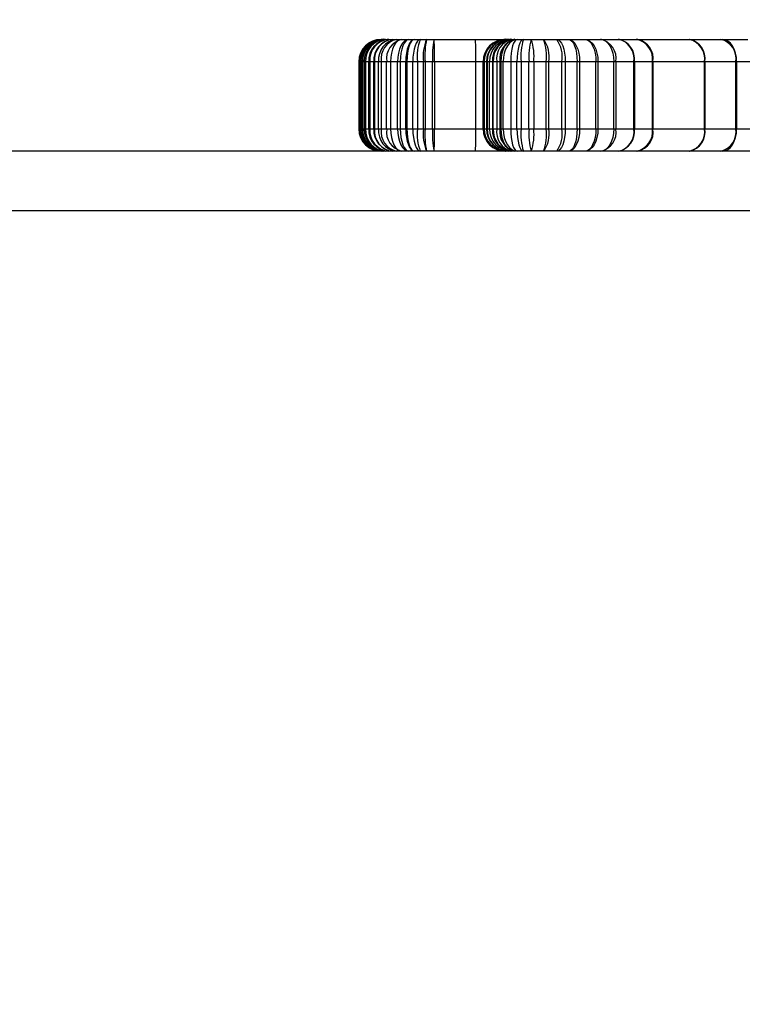
# Model space of a CAD drawing. Units: millimetres. Extents: x 17998 to 22306, y 42704 to 47012.
# Drawn here: x 20572 to 20669, y 45310 to 45442 of the extents above; entities that cross this region are included whole.
import ezdxf

# ---------------------------------------------------------------- set-up
doc = ezdxf.new("R2010")
doc.units = ezdxf.units.MM
doc.header["$LTSCALE"] = 200
doc.layers.add('OTWORY_MONTAŻOWE', color=1, linetype='Continuous')

msp = doc.modelspace()

# ---------------------------------------------------------------- linework, layer by layer
at = {"color": 7, "linetype": 'Continuous', "lineweight": 25}
for p, q in [((20620.38, 45439.56), (20620.51, 45439.56)), ((20620.51, 45439.56), (20620.7, 45439.56)), ((20620.7, 45439.56), (20620.93, 45439.56)), ((20620.93, 45439.56), (20621.35, 45439.56)), ((20621.35, 45439.56), (20621.89, 45439.56)), ((20621.89, 45439.56), (20622.43, 45439.56)), ((20622.43, 45439.56), (20623.16, 45439.56)), ((20623.16, 45439.56), (20624.11, 45439.56)), ((20624.11, 45439.56), (20624.84, 45439.56)), ((20624.84, 45439.56), (20625.63, 45439.56)), ((20625.63, 45439.56), (20626.46, 45439.56)), ((20626.46, 45439.56), (20627.48, 45439.56)), ((20627.48, 45439.56), (20633.01, 45439.56)), ((20633.01, 45439.56), (20637.05, 45439.56)), ((20637.05, 45439.56), (20637.11, 45439.56)), ((20637.11, 45439.56), (20637.44, 45439.56)), ((20637.44, 45439.56), (20637.77, 45439.56)), ((20637.77, 45439.56), (20637.88, 45439.56)), ((20637.88, 45439.56), (20638.31, 45439.56)), ((20638.31, 45439.56), (20638.62, 45439.56)), ((20638.62, 45439.56), (20639.45, 45439.56)), ((20639.45, 45439.56), (20640.5, 45439.56)), ((20640.5, 45439.56), (20642.17, 45439.56)), ((20642.17, 45439.56), (20643.92, 45439.56)), ((20643.92, 45439.56), (20645.51, 45439.56)), ((20645.51, 45439.56), (20647.7, 45439.56)), ((20647.7, 45439.56), (20649.81, 45439.56)), ((20649.81, 45439.56), (20652.21, 45439.56)), ((20652.21, 45439.56), (20654.63, 45439.56)), ((20654.63, 45439.56), (20654.79, 45439.56)), ((20654.79, 45439.56), (20661.7, 45439.56)), ((20661.7, 45439.56), (20661.77, 45439.56)), ((20661.77, 45439.56), (20665.93, 45439.56)), ((20665.93, 45439.56), (20666.16, 45439.56)), ((20666.16, 45439.56), (20669.57, 45439.56)), ((20617.38, 45436.56), (20617.38, 45427.56)), ((20617.53, 45436.56), (20617.39, 45436.56)), ((20617.39, 45436.56), (20617.39, 45427.56)), ((20617.55, 45436.56), (20617.53, 45436.56)), ((20617.53, 45427.56), (20617.53, 45436.56)), ((20617.55, 45436.56), (20617.55, 45427.56)), ((20617.74, 45436.56), (20617.55, 45436.56)), ((20617.74, 45427.56), (20617.74, 45436.56)), ((20617.9, 45436.56), (20617.74, 45436.56)), ((20618.13, 45436.56), (20617.9, 45436.56)), ((20617.9, 45436.56), (20617.9, 45427.56)), ((20618.29, 45436.56), (20618.13, 45436.56)), ((20618.13, 45427.56), (20618.13, 45436.56)), ((20618.29, 45436.56), (20618.29, 45427.56)), ((20618.71, 45436.56), (20618.29, 45436.56)), ((20618.71, 45427.56), (20618.71, 45436.56)), ((20618.86, 45436.56), (20618.71, 45436.56)), ((20618.86, 45436.56), (20618.86, 45427.56)), ((20619.4, 45436.56), (20618.86, 45436.56)), ((20619.49, 45436.56), (20619.4, 45436.56)), ((20619.4, 45427.56), (20619.4, 45436.56)), ((20620.03, 45436.56), (20619.49, 45436.56)), ((20619.49, 45436.56), (20619.49, 45427.56)), ((20620.03, 45427.56), (20620.03, 45436.56)), ((20620.39, 45436.56), (20620.03, 45436.56)), ((20620.39, 45436.56), (20620.39, 45427.56)), ((20621.11, 45436.56), (20620.39, 45436.56)), ((20621.63, 45436.56), (20621.11, 45436.56)), ((20621.11, 45427.56), (20621.11, 45436.56)), ((20621.63, 45436.56), (20621.63, 45427.56)), ((20622.59, 45436.56), (20621.63, 45436.56)), ((20622.95, 45436.56), (20622.59, 45436.56)), ((20622.59, 45427.56), (20622.59, 45436.56)), ((20622.95, 45436.56), (20622.95, 45427.56)), ((20623.69, 45436.56), (20622.95, 45436.56)), ((20623.69, 45427.56), (20623.69, 45436.56)), ((20623.83, 45436.56), (20623.69, 45436.56)), ((20624.62, 45436.56), (20623.83, 45436.56)), ((20623.83, 45436.56), (20623.83, 45427.56)), ((20625.24, 45436.56), (20624.62, 45436.56)), ((20624.62, 45427.56), (20624.62, 45436.56)), ((20625.24, 45436.56), (20625.24, 45427.56)), ((20626.07, 45436.56), (20625.24, 45436.56)), ((20626.07, 45427.56), (20626.07, 45436.56)), ((20626.26, 45436.56), (20626.07, 45436.56)), ((20627.28, 45436.56), (20626.26, 45436.56)), ((20626.26, 45436.56), (20626.26, 45427.56)), ((20627.28, 45427.56), (20627.28, 45436.56)), ((20627.55, 45436.56), (20627.28, 45436.56)), ((20627.55, 45436.56), (20627.55, 45427.56)), ((20633.08, 45436.56), (20627.55, 45436.56)), ((20633.08, 45427.56), (20633.08, 45436.56)), ((20634.05, 45436.56), (20634.05, 45427.56)), ((20634.12, 45436.56), (20634.05, 45436.56)), ((20634.05, 45436.56), (20634.05, 45436.56)), ((20634.05, 45427.56), (20634.05, 45436.56)), ((20634.12, 45427.56), (20634.12, 45436.56)), ((20634.2, 45436.56), (20634.12, 45436.56)), ((20634.53, 45436.56), (20634.2, 45436.56)), ((20634.2, 45436.56), (20634.2, 45427.56)), ((20634.58, 45436.56), (20634.53, 45436.56)), ((20634.53, 45427.56), (20634.53, 45436.56)), ((20634.58, 45436.56), (20634.58, 45427.56)), ((20634.91, 45436.56), (20634.58, 45436.56)), ((20635.31, 45436.56), (20634.91, 45436.56)), ((20634.91, 45427.56), (20634.91, 45436.56)), ((20635.42, 45436.56), (20635.31, 45436.56)), ((20635.31, 45436.56), (20635.31, 45427.56)), ((20635.89, 45436.56), (20635.42, 45436.56)), ((20635.42, 45427.56), (20635.42, 45436.56)), ((20636.32, 45436.56), (20635.89, 45436.56)), ((20635.89, 45436.56), (20635.89, 45427.56)), ((20636.43, 45436.56), (20636.32, 45436.56)), ((20636.32, 45427.56), (20636.32, 45436.56)), ((20636.43, 45436.56), (20636.43, 45427.56)), ((20636.75, 45436.56), (20636.43, 45436.56)), ((20636.75, 45427.56), (20636.75, 45436.56)), ((20637.76, 45436.56), (20636.75, 45436.56)), ((20638.59, 45436.56), (20637.76, 45436.56)), ((20637.76, 45436.56), (20637.76, 45427.56)), ((20638.59, 45427.56), (20638.59, 45436.56)), ((20639.15, 45436.56), (20638.59, 45436.56)), ((20639.15, 45436.56), (20639.15, 45427.56)), ((20640.2, 45436.56), (20639.15, 45436.56)), ((20640.2, 45427.56), (20640.2, 45436.56)), ((20640.84, 45436.56), (20640.2, 45436.56)), ((20640.84, 45436.56), (20640.84, 45427.56)), ((20642.51, 45436.56), (20640.84, 45436.56)), ((20642.51, 45427.56), (20642.51, 45436.56)), ((20642.84, 45436.56), (20642.51, 45436.56)), ((20642.84, 45436.56), (20642.84, 45427.56)), ((20644.59, 45436.56), (20642.84, 45436.56)), ((20644.59, 45427.56), (20644.59, 45436.56)), ((20645.07, 45436.56), (20644.59, 45436.56)), ((20645.07, 45436.56), (20645.07, 45427.56)), ((20646.66, 45436.56), (20645.07, 45436.56)), ((20646.66, 45427.56), (20646.66, 45436.56)), ((20646.99, 45436.56), (20646.66, 45436.56)), ((20646.99, 45436.56), (20646.99, 45427.56)), ((20649.17, 45436.56), (20646.99, 45436.56)), ((20649.17, 45427.56), (20649.17, 45436.56)), ((20649.45, 45436.56), (20649.17, 45436.56)), ((20649.45, 45436.56), (20649.45, 45427.56)), ((20651.57, 45436.56), (20649.45, 45436.56)), ((20651.57, 45427.56), (20651.57, 45436.56)), ((20651.86, 45436.56), (20651.57, 45436.56)), ((20651.86, 45436.56), (20651.86, 45427.56)), ((20654.26, 45436.56), (20651.86, 45436.56)), ((20654.26, 45427.56), (20654.26, 45436.56)), ((20654.33, 45436.56), (20654.26, 45436.56)), ((20654.33, 45436.56), (20654.33, 45427.56)), ((20656.75, 45436.56), (20654.33, 45436.56)), ((20656.75, 45427.56), (20656.75, 45436.56)), ((20656.83, 45436.56), (20656.75, 45436.56)), ((20656.83, 45436.56), (20656.83, 45427.56)), ((20663.74, 45436.56), (20656.83, 45436.56)), ((20663.74, 45427.56), (20663.74, 45436.56)), ((20663.78, 45436.56), (20663.74, 45436.56)), ((20663.78, 45436.56), (20663.78, 45427.56)), ((20667.94, 45436.56), (20663.78, 45436.56)), ((20667.94, 45427.56), (20667.94, 45436.56)), ((20668.05, 45436.56), (20667.94, 45436.56)), ((20668.05, 45436.56), (20668.05, 45427.56)), ((20671.46, 45436.56), (20668.05, 45436.56)), ((20617.39, 45427.56), (20617.53, 45427.56)), ((20617.53, 45427.56), (20617.55, 45427.56)), ((20617.55, 45427.56), (20617.74, 45427.56)), ((20617.74, 45427.56), (20617.9, 45427.56)), ((20617.9, 45427.56), (20618.13, 45427.56)), ((20618.13, 45427.56), (20618.29, 45427.56)), ((20618.29, 45427.56), (20618.71, 45427.56)), ((20618.71, 45427.56), (20618.86, 45427.56)), ((20618.86, 45427.56), (20619.4, 45427.56)), ((20619.4, 45427.56), (20619.49, 45427.56)), ((20619.49, 45427.56), (20620.03, 45427.56)), ((20620.03, 45427.56), (20620.39, 45427.56)), ((20620.39, 45427.56), (20621.11, 45427.56)), ((20621.11, 45427.56), (20621.63, 45427.56)), ((20621.63, 45427.56), (20622.59, 45427.56)), ((20622.59, 45427.56), (20622.95, 45427.56)), ((20622.95, 45427.56), (20623.69, 45427.56)), ((20623.69, 45427.56), (20623.83, 45427.56)), ((20623.83, 45427.56), (20624.62, 45427.56)), ((20624.62, 45427.56), (20625.24, 45427.56)), ((20625.24, 45427.56), (20626.07, 45427.56)), ((20626.07, 45427.56), (20626.26, 45427.56)), ((20626.26, 45427.56), (20627.28, 45427.56)), ((20627.28, 45427.56), (20627.55, 45427.56)), ((20627.55, 45427.56), (20633.08, 45427.56)), ((20634.05, 45427.56), (20634.12, 45427.56)), ((20634.05, 45427.56), (20634.05, 45427.56)), ((20634.12, 45427.56), (20634.2, 45427.56)), ((20634.2, 45427.56), (20634.53, 45427.56)), ((20634.53, 45427.56), (20634.58, 45427.56)), ((20634.58, 45427.56), (20634.91, 45427.56)), ((20634.91, 45427.56), (20635.31, 45427.56)), ((20635.31, 45427.56), (20635.42, 45427.56)), ((20635.42, 45427.56), (20635.89, 45427.56)), ((20635.89, 45427.56), (20636.32, 45427.56)), ((20636.32, 45427.56), (20636.43, 45427.56)), ((20636.43, 45427.56), (20636.75, 45427.56)), ((20636.75, 45427.56), (20637.76, 45427.56)), ((20637.76, 45427.56), (20638.59, 45427.56)), ((20638.59, 45427.56), (20639.15, 45427.56)), ((20639.15, 45427.56), (20640.2, 45427.56)), ((20640.2, 45427.56), (20640.84, 45427.56)), ((20640.84, 45427.56), (20642.51, 45427.56)), ((20642.51, 45427.56), (20642.84, 45427.56)), ((20642.84, 45427.56), (20644.59, 45427.56)), ((20644.59, 45427.56), (20645.07, 45427.56)), ((20645.07, 45427.56), (20646.66, 45427.56)), ((20646.66, 45427.56), (20646.99, 45427.56)), ((20646.99, 45427.56), (20649.17, 45427.56)), ((20649.17, 45427.56), (20649.45, 45427.56)), ((20649.45, 45427.56), (20651.57, 45427.56)), ((20651.57, 45427.56), (20651.86, 45427.56)), ((20651.86, 45427.56), (20654.26, 45427.56)), ((20654.26, 45427.56), (20654.33, 45427.56)), ((20654.33, 45427.56), (20656.75, 45427.56)), ((20656.75, 45427.56), (20656.83, 45427.56)), ((20656.83, 45427.56), (20663.74, 45427.56)), ((20663.74, 45427.56), (20663.78, 45427.56)), ((20663.78, 45427.56), (20667.94, 45427.56)), ((20667.94, 45427.56), (20668.05, 45427.56)), ((20668.05, 45427.56), (20671.46, 45427.56)), ((20755.76, 45424.56), (19594.76, 45424.56)), ((20682.86, 45416.56), (19682.66, 45416.56))]:
    msp.add_line(p, q, dxfattribs=at)
at = {"color": 1, "linetype": 'Continuous', "lineweight": 25}
for p, q in [((20617.39, 45436.56), (20617.38, 45436.56)), ((20634.05, 45436.56), (20633.08, 45436.56)), ((20617.38, 45427.56), (20617.39, 45427.56)), ((20633.08, 45427.56), (20634.05, 45427.56))]:
    msp.add_line(p, q, dxfattribs=at)
at = {"color": 7, "linetype": 'Continuous', "lineweight": 25, "flags": 128}
for points in [[(20623.16, 45439.56), (20622.86, 45439.5), (20622.57, 45439.33), (20622.31, 45439.06), (20622.08, 45438.68), (20621.89, 45438.23), (20621.75, 45437.71), (20621.66, 45437.15), (20621.63, 45436.56)], [(20624.11, 45439.56), (20623.81, 45439.5), (20623.53, 45439.33), (20623.26, 45439.06), (20623.03, 45438.68), (20622.84, 45438.23), (20622.7, 45437.71), (20622.62, 45437.15), (20622.59, 45436.56)], [(20624.11, 45439.56), (20623.88, 45439.5), (20623.67, 45439.33), (20623.47, 45439.06), (20623.29, 45438.68), (20623.15, 45438.23), (20623.04, 45437.71), (20622.98, 45437.15), (20622.95, 45436.56)], [(20624.84, 45439.56), (20624.62, 45439.5), (20624.4, 45439.33), (20624.2, 45439.06), (20624.03, 45438.68), (20623.88, 45438.23), (20623.78, 45437.71), (20623.71, 45437.15), (20623.69, 45436.56)], [(20624.84, 45439.56), (20624.64, 45439.5), (20624.46, 45439.33), (20624.28, 45439.06), (20624.13, 45438.68), (20624, 45438.23), (20623.91, 45437.71), (20623.85, 45437.15), (20623.83, 45436.56)], [(20625.63, 45439.56), (20625.44, 45439.5), (20625.25, 45439.33), (20625.07, 45439.06), (20624.92, 45438.68), (20624.79, 45438.23), (20624.7, 45437.71), (20624.64, 45437.15), (20624.62, 45436.56)], [(20638.31, 45439.56), (20637.94, 45439.5), (20637.59, 45439.33), (20637.27, 45439.06), (20636.98, 45438.68), (20636.75, 45438.23), (20636.58, 45437.71), (20636.47, 45437.15), (20636.43, 45436.56)], [(20638.62, 45439.56), (20638.26, 45439.5), (20637.91, 45439.33), (20637.58, 45439.06), (20637.3, 45438.68), (20637.06, 45438.23), (20636.89, 45437.71), (20636.78, 45437.15), (20636.75, 45436.56)], [(20638.62, 45439.56), (20638.45, 45439.5), (20638.29, 45439.33), (20638.14, 45439.06), (20638.01, 45438.68), (20637.91, 45438.23), (20637.83, 45437.71), (20637.78, 45437.15), (20637.76, 45436.56)], [(20639.45, 45439.56), (20639.28, 45439.5), (20639.12, 45439.33), (20638.97, 45439.06), (20638.84, 45438.68), (20638.73, 45438.23), (20638.65, 45437.71), (20638.6, 45437.15), (20638.59, 45436.56)], [(20643.92, 45439.56), (20644.14, 45439.5), (20644.36, 45439.33), (20644.56, 45439.06), (20644.73, 45438.68), (20644.88, 45438.23), (20644.98, 45437.71), (20645.05, 45437.15), (20645.07, 45436.56)], [(20645.51, 45439.56), (20645.73, 45439.5), (20645.95, 45439.33), (20646.15, 45439.06), (20646.32, 45438.68), (20646.47, 45438.23), (20646.57, 45437.71), (20646.64, 45437.15), (20646.66, 45436.56)], [(20645.51, 45439.56), (20645.8, 45439.5), (20646.07, 45439.33), (20646.33, 45439.06), (20646.55, 45438.68), (20646.74, 45438.23), (20646.88, 45437.71), (20646.96, 45437.15), (20646.99, 45436.56)], [(20647.7, 45439.56), (20647.98, 45439.5), (20648.26, 45439.33), (20648.52, 45439.06), (20648.74, 45438.68), (20648.93, 45438.23), (20649.06, 45437.71), (20649.15, 45437.15), (20649.17, 45436.56)], [(20647.7, 45439.56), (20648.04, 45439.5), (20648.37, 45439.33), (20648.67, 45439.06), (20648.94, 45438.68), (20649.16, 45438.23), (20649.32, 45437.71), (20649.42, 45437.15), (20649.45, 45436.56)], [(20649.81, 45439.56), (20650.16, 45439.5), (20650.49, 45439.33), (20650.79, 45439.06), (20651.06, 45438.68), (20651.28, 45438.23), (20651.44, 45437.71), (20651.54, 45437.15), (20651.57, 45436.56)], [(20668.05, 45436.56), (20668.01, 45437.15), (20667.91, 45437.71), (20667.73, 45438.23), (20667.5, 45438.68), (20667.21, 45439.06), (20666.88, 45439.33), (20666.53, 45439.5), (20666.16, 45439.56)], [(20621.63, 45427.56), (20621.66, 45426.98), (20621.75, 45426.41), (20621.89, 45425.89), (20622.08, 45425.44), (20622.31, 45425.07), (20622.57, 45424.79), (20622.86, 45424.62), (20623.16, 45424.56)], [(20622.59, 45427.56), (20622.62, 45426.98), (20622.7, 45426.41), (20622.84, 45425.89), (20623.03, 45425.44), (20623.26, 45425.07), (20623.53, 45424.79), (20623.81, 45424.62), (20624.11, 45424.56)], [(20622.95, 45427.56), (20622.98, 45426.98), (20623.04, 45426.41), (20623.15, 45425.89), (20623.29, 45425.44), (20623.47, 45425.07), (20623.67, 45424.79), (20623.88, 45424.62), (20624.11, 45424.56)], [(20623.69, 45427.56), (20623.71, 45426.98), (20623.78, 45426.41), (20623.88, 45425.89), (20624.03, 45425.44), (20624.2, 45425.07), (20624.4, 45424.79), (20624.62, 45424.62), (20624.84, 45424.56)], [(20623.83, 45427.56), (20623.85, 45426.98), (20623.91, 45426.41), (20624, 45425.89), (20624.13, 45425.44), (20624.28, 45425.07), (20624.46, 45424.79), (20624.64, 45424.62), (20624.84, 45424.56)], [(20624.62, 45427.56), (20624.64, 45426.98), (20624.7, 45426.41), (20624.79, 45425.89), (20624.92, 45425.44), (20625.07, 45425.07), (20625.25, 45424.79), (20625.44, 45424.62), (20625.63, 45424.56)], [(20636.43, 45427.56), (20636.47, 45426.98), (20636.58, 45426.41), (20636.75, 45425.89), (20636.98, 45425.44), (20637.27, 45425.07), (20637.59, 45424.79), (20637.94, 45424.62), (20638.31, 45424.56)], [(20636.75, 45427.56), (20636.78, 45426.98), (20636.89, 45426.41), (20637.06, 45425.89), (20637.3, 45425.44), (20637.58, 45425.07), (20637.91, 45424.79), (20638.26, 45424.62), (20638.62, 45424.56)], [(20637.76, 45427.56), (20637.78, 45426.98), (20637.83, 45426.41), (20637.91, 45425.89), (20638.01, 45425.44), (20638.14, 45425.07), (20638.29, 45424.79), (20638.45, 45424.62), (20638.62, 45424.56)], [(20638.59, 45427.56), (20638.6, 45426.98), (20638.65, 45426.41), (20638.73, 45425.89), (20638.84, 45425.44), (20638.97, 45425.07), (20639.12, 45424.79), (20639.28, 45424.62), (20639.45, 45424.56)], [(20645.07, 45427.56), (20645.05, 45426.98), (20644.98, 45426.41), (20644.88, 45425.89), (20644.73, 45425.44), (20644.56, 45425.07), (20644.36, 45424.79), (20644.14, 45424.62), (20643.92, 45424.56)], [(20646.66, 45427.56), (20646.64, 45426.98), (20646.57, 45426.41), (20646.47, 45425.89), (20646.32, 45425.44), (20646.15, 45425.07), (20645.95, 45424.79), (20645.73, 45424.62), (20645.51, 45424.56)], [(20646.99, 45427.56), (20646.96, 45426.98), (20646.88, 45426.41), (20646.74, 45425.89), (20646.55, 45425.44), (20646.33, 45425.07), (20646.07, 45424.79), (20645.8, 45424.62), (20645.51, 45424.56)], [(20649.17, 45427.56), (20649.15, 45426.98), (20649.06, 45426.41), (20648.93, 45425.89), (20648.74, 45425.44), (20648.52, 45425.07), (20648.26, 45424.79), (20647.98, 45424.62), (20647.7, 45424.56)], [(20649.45, 45427.56), (20649.42, 45426.98), (20649.32, 45426.41), (20649.16, 45425.89), (20648.94, 45425.44), (20648.67, 45425.07), (20648.37, 45424.79), (20648.04, 45424.62), (20647.7, 45424.56)], [(20651.57, 45427.56), (20651.54, 45426.98), (20651.44, 45426.41), (20651.28, 45425.89), (20651.06, 45425.44), (20650.79, 45425.07), (20650.49, 45424.79), (20650.16, 45424.62), (20649.81, 45424.56)], [(20666.16, 45424.56), (20666.53, 45424.62), (20666.88, 45424.79), (20667.21, 45425.07), (20667.5, 45425.44), (20667.73, 45425.89), (20667.91, 45426.41), (20668.01, 45426.98), (20668.05, 45427.56)]]:
    msp.add_lwpolyline(points, dxfattribs=at)
at = {"color": 7, "linetype": 'Continuous', "lineweight": 25}
for centre, radius, start, end in [((20620.38, 45436.56), 3, 90, 180), ((20620.39, 45436.57), 2.99, 90.1426, 180.1419), ((20620.52, 45436.57), 2.99, 90.1426, 180.1419), ((20620.53, 45436.58), 2.98, 90.3205, 180.317), ((20620.72, 45436.58), 2.98, 90.3205, 180.317), ((20620.81, 45436.66), 2.91, 92.0428, 181.9066), ((20621.03, 45436.66), 2.91, 92.0428, 181.9066), ((20621.12, 45436.73), 2.84, 93.8681, 183.4052), ((20621.55, 45436.73), 2.84, 93.8681, 183.4052), ((20621.63, 45436.79), 2.78, 95.7204, 184.757), ((20622.17, 45436.79), 2.78, 95.7204, 184.757), ((20622.23, 45436.83), 2.75, 97.0475, 185.6329), ((20622.77, 45436.83), 2.75, 97.0475, 185.6329), ((20623.02, 45436.96), 2.66, 102.8398, 188.6968), ((20623.75, 45436.96), 2.66, 102.8398, 188.6968), ((20631.21, 45437.3), 6.02, 157.9002, 187.0365), ((20632.04, 45437.3), 6.02, 157.9002, 187.0365), ((20637.7, 45437.31), 11.46, 168.6581, 183.7365), ((20638.71, 45437.31), 11.46, 168.6581, 183.7365), ((20594.98, 45437.31), 32.57, 358.6812, 3.9621), ((20600.52, 45437.31), 32.57, 358.6812, 3.9621), ((20637.05, 45436.56), 3, 90.0357, 180.0357), ((20637.05, 45436.56), 3, 90, 180), ((20637.12, 45436.56), 3, 90.0357, 180.0357), ((20637.16, 45436.61), 2.96, 90.8816, 180.8553), ((20637.48, 45436.61), 2.96, 90.8816, 180.8553), ((20637.51, 45436.63), 2.93, 91.3936, 181.3289), ((20637.84, 45436.63), 2.93, 91.3936, 181.3289), ((20638.07, 45436.81), 2.77, 96.2373, 185.1069), ((20638.18, 45436.81), 2.77, 96.2373, 185.1069), ((20638.51, 45436.98), 2.66, 103.7343, 189.0743), ((20638.94, 45436.98), 2.66, 103.7343, 189.0743), ((20646.91, 45437.3), 7.79, 163.1642, 185.467), ((20647.96, 45437.3), 7.79, 163.1642, 185.467), ((20634.04, 45437.3), 6.84, 353.7887, 19.29), ((20635.71, 45437.3), 6.84, 353.7887, 19.29), ((20639, 45437.27), 3.91, 349.4984, 35.8464), ((20640.75, 45437.27), 3.91, 349.4984, 35.8464), ((20649.23, 45436.96), 2.67, 351.3691, 77.3108), ((20651.63, 45436.96), 2.67, 351.3691, 77.3108), ((20651.68, 45436.94), 2.68, 351.9505, 78.5782), ((20654.1, 45436.94), 2.68, 351.9505, 78.5782), ((20654.2, 45436.96), 2.66, 351.3043, 77.1625), ((20661.11, 45436.96), 2.66, 351.3043, 77.1625), ((20661.15, 45436.97), 2.66, 351.0527, 76.5727), ((20665.31, 45436.97), 2.66, 351.0527, 76.5727), ((20620.38, 45427.56), 3, 180, 270), ((20620.39, 45427.55), 2.99, 179.8581, 269.8574), ((20620.52, 45427.55), 2.99, 179.8581, 269.8574), ((20620.53, 45427.54), 2.98, 179.683, 269.6795), ((20620.72, 45427.54), 2.98, 179.683, 269.6795), ((20620.81, 45427.46), 2.91, 178.0934, 267.9572), ((20621.03, 45427.46), 2.91, 178.0934, 267.9572), ((20621.12, 45427.39), 2.84, 176.5948, 266.1319), ((20621.55, 45427.39), 2.84, 176.5948, 266.1319), ((20621.63, 45427.33), 2.78, 175.243, 264.2796), ((20622.17, 45427.33), 2.78, 175.243, 264.2796), ((20622.23, 45427.29), 2.75, 174.3671, 262.9525), ((20622.77, 45427.29), 2.75, 174.3671, 262.9525), ((20623.02, 45427.16), 2.66, 171.3032, 257.1602), ((20623.75, 45427.16), 2.66, 171.3032, 257.1602), ((20631.21, 45426.82), 6.02, 172.9635, 202.0998), ((20632.04, 45426.82), 6.02, 172.9635, 202.0998), ((20637.7, 45426.81), 11.46, 176.2635, 191.3419), ((20638.71, 45426.81), 11.46, 176.2635, 191.3419), ((20594.98, 45426.81), 32.57, 356.0379, 1.3188), ((20600.52, 45426.81), 32.57, 356.0379, 1.3188), ((20637.05, 45427.56), 3, 179.9643, 269.9643), ((20637.05, 45427.56), 3, 180, 270), ((20637.12, 45427.56), 3, 179.9643, 269.9643), ((20637.16, 45427.52), 2.96, 179.1447, 269.1184), ((20637.48, 45427.52), 2.96, 179.1447, 269.1184), ((20637.51, 45427.49), 2.93, 178.6711, 268.6064), ((20637.84, 45427.49), 2.93, 178.6711, 268.6064), ((20638.07, 45427.31), 2.77, 174.8931, 263.7627), ((20638.18, 45427.31), 2.77, 174.8931, 263.7627), ((20638.51, 45427.14), 2.66, 170.9257, 256.2657), ((20638.94, 45427.14), 2.66, 170.9257, 256.2657), ((20646.91, 45426.82), 7.79, 174.533, 196.8358), ((20647.96, 45426.82), 7.79, 174.533, 196.8358), ((20634.04, 45426.82), 6.84, 340.71, 6.2113), ((20635.71, 45426.82), 6.84, 340.71, 6.2113), ((20639, 45426.85), 3.91, 324.1536, 10.5016), ((20640.75, 45426.85), 3.91, 324.1536, 10.5016), ((20649.23, 45427.16), 2.67, 282.6892, 8.6309), ((20651.63, 45427.16), 2.67, 282.6892, 8.6309), ((20651.68, 45427.19), 2.68, 281.4218, 8.0495), ((20654.1, 45427.19), 2.68, 281.4218, 8.0495), ((20654.2, 45427.16), 2.66, 282.8375, 8.6957), ((20661.11, 45427.16), 2.66, 282.8375, 8.6957), ((20661.15, 45427.15), 2.66, 283.4273, 8.9473), ((20665.31, 45427.15), 2.66, 283.4273, 8.9473)]:
    msp.add_arc(centre, radius, start, end, dxfattribs=at)
at = {"layer": 'OTWORY_MONTAŻOWE'}
msp.add_circle((20727.76, 45371.56), 200, dxfattribs=at)

doc.saveas('drawing.dxf')
